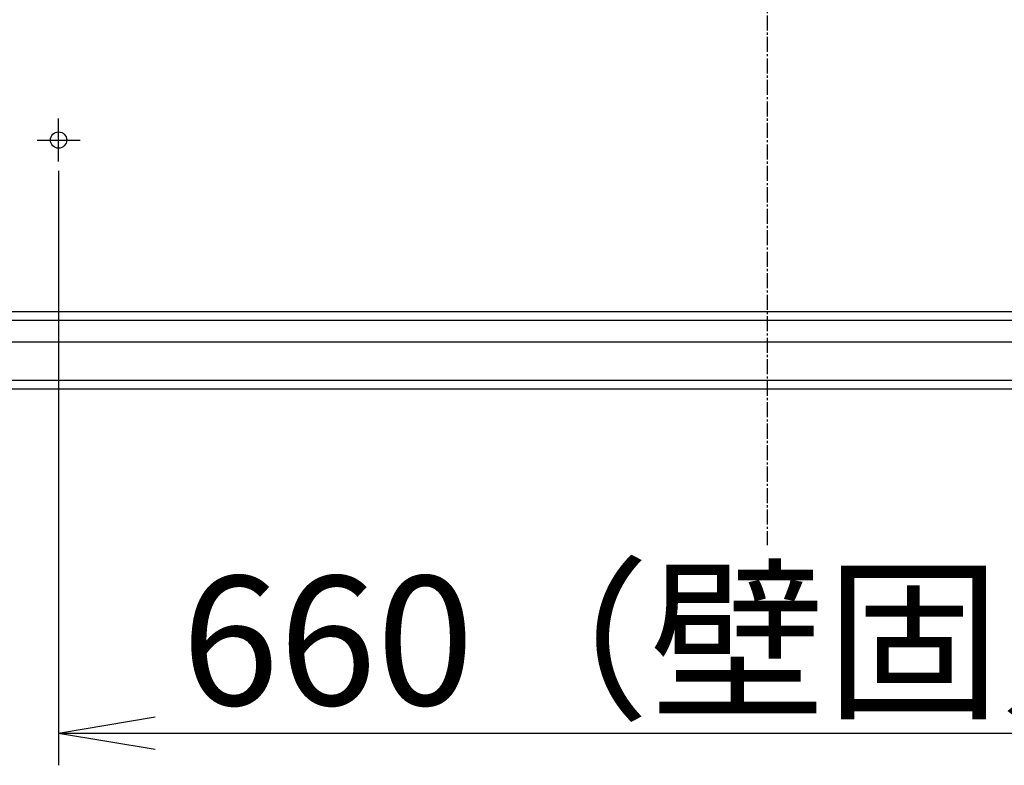
# Model space of a CAD drawing. Extents: x 261 to 2996, y 139 to 4339.
# Drawn here: x 613 to 1072, y 1208 to 1556 of the extents above; entities that cross this region are included whole.
import ezdxf

# ---------------------------------------------------------------- set-up
doc = ezdxf.new("R2010")
doc.units = 0
doc.linetypes.add('EXLTYPE3', pattern=[10, 7, -1, 1, -1])
doc.layers.get('0').update_dxf_attribs({"linetype": 'CONTINUOUS'})
doc.layers.get('DEFPOINTS').update_dxf_attribs({"linetype": 'CONTINUOUS'})
doc.layers.add('化粧台', color=7, linetype='CONTINUOUS')
doc.layers.add('寸法', color=7, linetype='CONTINUOUS')
doc.styles.add('EXCADDIM1', font='monotxt', dxfattribs={"width": 0.84, "bigfont": 'extfont'})
doc.styles.get("Standard").update_dxf_attribs({"font": 'monotxt', "bigfont": 'extfont'})
doc.dimstyles.new('ISO-25', dxfattribs={"dimtxt": 2.5, "dimasz": 2.5, "dimexe": 1.25, "dimexo": 0.625, "dimtad": 1, "dimtxsty": 'STANDARD', "dimcen": 2.5, "dimazin": 3, "dimtfac": 1, "dimtmove": 0, "dimatfit": 3})

# ---------------------------------------------------------------- blocks, each defined once
blk = doc.blocks.new('EX_NORM')
at = {"color": 0, "linetype": 'CONTINUOUS'}
for q in [(-1, 0.167), (-1, 0), (-1, -0.167)]:
    blk.add_line((0, 0), q, dxfattribs=at)
blk = doc.blocks.new('*D27')
at = {"layer": 'DEFPOINTS', "color": 0}
for p in [(631, 1495.7), (1291, 1495.7), (1291, 1223.5)]:
    blk.add_point(p, dxfattribs=at)
at = {"layer": '寸法', "color": 3, "linetype": 'CONTINUOUS'}
for p, q in [((631, 1485.2), (631, 1208.5)), ((1291, 1485.2), (1291, 1208.5)), ((676, 1223.5), (1246, 1223.5))]:
    blk.add_line(p, q, dxfattribs=at)
at = {"layer": '寸法', "color": 3, "xscale": 44.99999618530273, "yscale": 44.99999618530273, "zscale": 44.99999618530273, "rotation": 180}
blk.add_blockref('EX_NORM', (631, 1223.5), dxfattribs=at)
at = {"layer": '寸法', "color": 3, "xscale": 44.99999618530273, "yscale": 44.99999618530273, "zscale": 44.99999618530273}
blk.add_blockref('EX_NORM', (1291, 1223.5), dxfattribs=at)
at = {"layer": '寸法', "color": 2, "insert": (961, 1258.75), "char_height": 60, "attachment_point": 5, "style": 'EXCADDIM1'}
blk.add_mtext('660（壁固定）', dxfattribs=at)

msp = doc.modelspace()

# ---------------------------------------------------------------- linework, layer by layer
at = {"layer": '化粧台', "color": 6, "linetype": 'EXLTYPE3'}
msp.add_line((961, 1907.5), (961, 1311), dxfattribs=at)
at = {"layer": '化粧台', "color": 6, "linetype": 'CONTINUOUS'}
for p, q in [((631, 1489.5), (631, 1509.5)), ((621, 1499.5), (641, 1499.5)), ((1406, 1415.5), (516, 1415.5)), ((1406, 1405.5), (516, 1405.5)), ((1406, 1387.542), (516, 1387.542)), ((1406, 1383.5), (516, 1383.5))]:
    msp.add_line(p, q, dxfattribs=at)
at = {"layer": '化粧台', "color": 2, "linetype": 'CONTINUOUS'}
msp.add_line((1406, 1419.5), (516, 1419.5), dxfattribs=at)
at = {"layer": '化粧台', "color": 6, "linetype": 'CONTINUOUS'}
msp.add_circle((631, 1499.5), 3.8, dxfattribs=at)

# ---------------------------------------------------------------- dimensions: what is measured, and where the dimension line sits
at = {"layer": '寸法', "color": 3, "linetype": 'CONTINUOUS'}
dim = msp.add_linear_dim(base=(1291, 1223.5), p1=(631, 1495.7), p2=(1291, 1495.7), text='660（壁固定）', dimstyle='ISO-25', override={"dimtxt": 59.999996, "dimasz": 44.999996, "dimexe": 15, "dimexo": 10.5, "dimgap": 0, "dimtad": 1, "dimjust": 0, "dimtih": 0, "dimtoh": 0, "dimdec": 0, "dimzin": 0, "dimlunit": 2, "dimtxsty": 'EXCADDIM1', "dimblk1": 'EX_NORM', "dimblk2": 'EX_NORM', "dimsah": 1, "dimse1": 0, "dimse2": 0, "dimclrd": 3, "dimclre": 3, "dimclrt": 2, "dimtmove": 2}, dxfattribs=at)
dim.commit()
dim.dimension.update_dxf_attribs({"geometry": '*D27', "text_midpoint": (961, 1258.75), "dimtype": 160})

doc.saveas('drawing.dxf')
